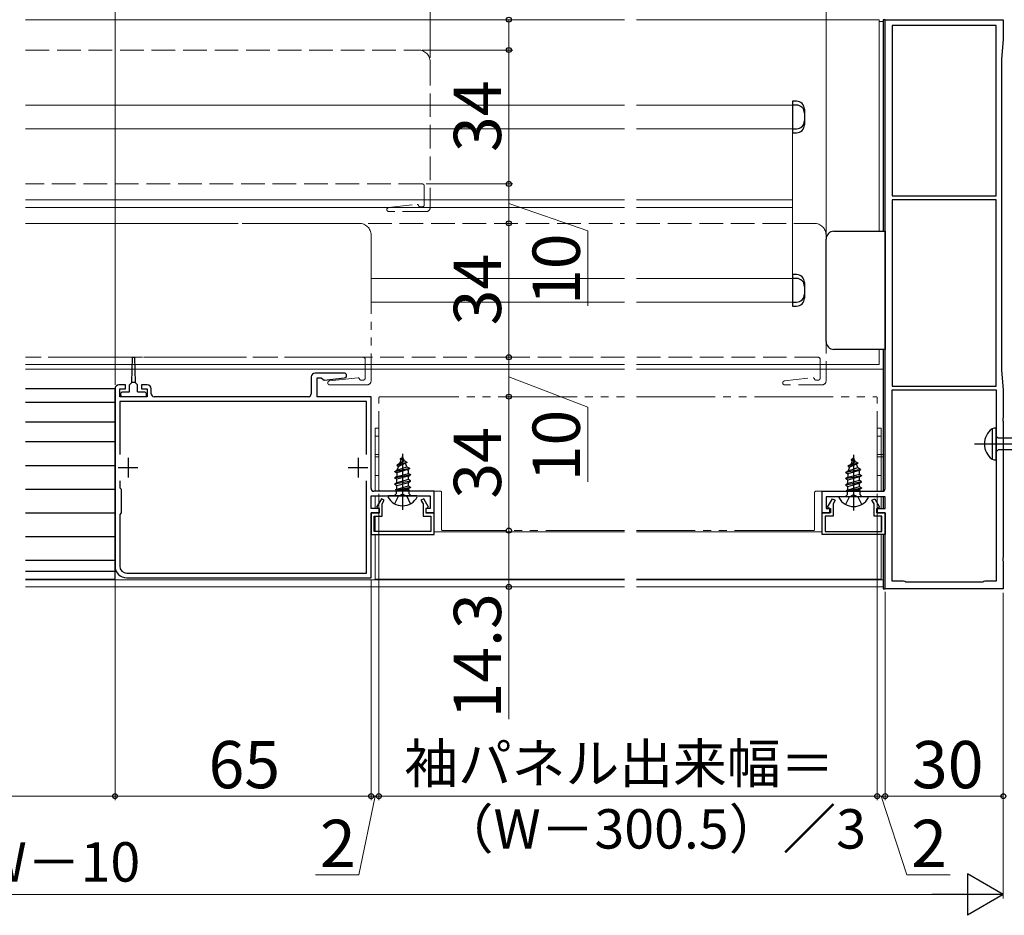
# Model space of a CAD drawing. Extents: x 105 to 1155, y 126 to 1687.
# Drawn here: x 720 to 970, y 742 to 969 of the extents above; entities that cross this region are included whole.
import ezdxf

# ---------------------------------------------------------------- set-up
doc = ezdxf.new("R2010")
doc.units = 0
doc.linetypes.add('YDIVIDE_1', pattern=[15, 10, -1, 1, -1, 1, -1])
doc.linetypes.add('YHIDDEN_1', pattern=[4, 3, -1])
for name, color, linetype, lineweight in [('YKK_11', 7, 'CONTINUOUS', 30), ('YKK_12', 2, 'CONTINUOUS', 13), ('YKK_13', 4, 'CONTINUOUS', 30), ('YKK_D', 6, 'CONTINUOUS', 13)]:
    doc.layers.add(name, color=color, linetype=linetype, lineweight=lineweight)
doc.styles.add('text-b', font='txt')

msp = doc.modelspace()

# ---------------------------------------------------------------- linework, layer by layer
at = {"layer": 'YKK_11', "color": 211, "linetype": 'ByBlock', "lineweight": -2, "ltscale": 0.5}
for p, q in [((940, 850.15), (940, 969.15)), ((940, 969.15), (970, 969.15)), ((968.2, 967.65), (941.8, 967.65)), ((941.8, 967.65), (941.8, 924.45)), ((968.2, 924.45), (968.2, 967.65)), ((970, 969.15), (970, 964.15)), ((970, 964.15), (969.5, 959.15)), ((969.5, 959.15), (969.5, 880.15)), ((941.8, 924.45), (968.2, 924.45)), ((941.8, 923.45), (941.8, 876.15)), ((968.2, 923.45), (941.8, 923.45)), ((968.2, 876.15), (968.2, 923.45)), ((969.5, 880.15), (970, 875.15)), ((794.3, 878.45), (794.3, 874.15)), ((802.68, 879.45), (795.3, 879.45)), ((795.8, 873.45), (795.8, 878.25)), ((795.8, 878.25), (796.8, 878.25)), ((796.8, 878.25), (797.29, 877.86)), ((797.29, 877.86), (797.61, 877.63)), ((797.61, 877.63), (802.75, 878.21)), ((744.5, 875.45), (744.5, 830.45)), ((747.2, 876.45), (745.5, 876.45)), ((745.7, 873.45), (745.7, 875.45)), ((745.7, 875.45), (747.2, 875.45)), ((747.2, 875.45), (747.2, 876.45)), ((752.7, 876.45), (751.2, 876.45)), ((751.2, 876.45), (751.2, 875.45)), ((751.2, 875.45), (752.7, 875.45)), ((752.7, 875.45), (752.7, 873.45)), ((753.7, 874.15), (753.7, 875.45)), ((941.8, 876.15), (968.2, 876.15)), ((941.8, 826.65), (941.8, 875.15)), ((941.8, 875.15), (968.2, 875.15)), ((968.2, 875.15), (968.2, 826.65)), ((970, 875.15), (970, 868.11)), ((752.7, 873.45), (745.7, 873.45)), ((793.6, 873.45), (754.4, 873.45)), ((809.5, 873.45), (795.8, 873.45)), ((809.5, 850.15), (809.5, 873.45)), ((808.3, 872.25), (745.7, 872.25)), ((745.7, 872.25), (745.7, 858.78)), ((808.3, 858.78), (808.3, 872.25)), ((970, 868.11), (969.88, 867.92)), ((969.88, 867.92), (969.88, 867.37)), ((969.88, 867.37), (970, 867.19)), ((970, 867.19), (970, 832.61)), ((745.7, 852.11), (745.7, 850.35)), ((745.7, 850.35), (746.1, 849.95)), ((746.1, 849.95), (746.1, 843.95)), ((808.3, 828.65), (808.3, 852.11)), ((809.5, 845.05), (809.5, 848.25)), ((809.5, 848.25), (824.5, 848.25)), ((825.5, 849.45), (810.2, 849.45)), ((812.14, 847.55), (810.9, 845.39)), ((812.84, 847.15), (812.14, 847.55)), ((822.86, 847.55), (822.16, 847.15)), ((824.1, 845.39), (822.86, 847.55)), ((824.5, 848.25), (824.5, 845.05)), ((825.5, 843.95), (825.5, 849.45)), ((924, 843.95), (924, 849.45)), ((924, 849.45), (939.3, 849.45)), ((940, 848.05), (925, 848.05)), ((925, 848.05), (925, 845.05)), ((925.4, 845.39), (926.64, 847.55)), ((926.64, 847.55), (927.34, 847.15)), ((936.66, 847.15), (937.36, 847.55)), ((937.36, 847.55), (938.6, 845.39)), ((940, 845.05), (940, 848.05)), ((811.6, 845.05), (809.5, 845.05)), ((810.9, 845.39), (811.5, 845.05)), ((811.5, 845.05), (811.5, 843.95)), ((811.6, 843.95), (811.6, 845.05)), ((812.3, 846.22), (812.84, 847.15)), ((812.3, 843.15), (812.3, 846.22)), ((822.16, 847.15), (822.7, 846.22)), ((822.7, 846.22), (822.7, 843.15)), ((824.5, 845.05), (823.4, 845.05)), ((823.4, 845.05), (823.4, 843.95)), ((823.5, 845.05), (824.1, 845.39)), ((823.5, 843.95), (823.5, 845.05)), ((925, 845.05), (926.1, 845.05)), ((926, 845.05), (925.4, 845.39)), ((926, 843.95), (926, 845.05)), ((926.1, 845.05), (926.1, 843.95)), ((927.34, 847.15), (926.8, 846.22)), ((926.8, 846.22), (926.8, 843.15)), ((937.2, 846.22), (936.66, 847.15)), ((937.2, 843.15), (937.2, 846.22)), ((937.9, 843.95), (937.9, 845.05)), ((937.9, 845.05), (940, 845.05)), ((938.6, 845.39), (938, 845.05)), ((938, 845.05), (938, 843.95)), ((746.1, 843.95), (745.7, 843.55)), ((745.7, 843.55), (745.7, 830.45)), ((809.5, 827.45), (809.5, 843.95)), ((809.5, 843.95), (811.6, 843.95)), ((811.5, 843.95), (809.5, 843.95)), ((809.5, 843.95), (809.5, 838.45)), ((810.3, 839.25), (810.3, 843.15)), ((810.3, 843.15), (812.3, 843.15)), ((822.7, 843.15), (824.7, 843.15)), ((823.4, 843.95), (825.5, 843.95)), ((825.5, 843.95), (823.5, 843.95)), ((824.7, 843.15), (824.7, 839.25)), ((825.5, 838.45), (825.5, 843.95)), ((924, 838.45), (924, 843.95)), ((924, 843.95), (926, 843.95)), ((926.1, 843.95), (924, 843.95)), ((926.8, 843.15), (924.8, 843.15)), ((924.8, 843.15), (924.8, 839.25)), ((939.2, 843.15), (937.2, 843.15)), ((940, 843.95), (937.9, 843.95)), ((938, 843.95), (940, 843.95)), ((939.2, 839.25), (939.2, 843.15)), ((940, 843.95), (940, 838.45)), ((940, 824.65), (940, 843.95)), ((809.5, 838.45), (825.5, 838.45)), ((824.7, 839.25), (810.3, 839.25)), ((940, 838.45), (924, 838.45)), ((924.8, 839.25), (939.2, 839.25)), ((970, 832.61), (969.88, 832.42)), ((969.88, 832.42), (969.88, 831.87)), ((969.88, 831.87), (970, 831.69)), ((970, 831.69), (970, 824.65)), ((747.5, 828.65), (808.3, 828.65)), ((747.5, 827.45), (809.5, 827.45)), ((944.7, 826.65), (941.8, 826.65)), ((944.96, 826.5), (944.7, 826.65)), ((945.22, 826.35), (944.96, 826.5)), ((964.78, 826.35), (945.22, 826.35)), ((965.04, 826.5), (964.78, 826.35)), ((965.3, 826.65), (965.04, 826.5)), ((968.2, 826.65), (965.3, 826.65)), ((970, 824.65), (940, 824.65))]:
    msp.add_line(p, q, dxfattribs=at)
at = {"layer": 'YKK_11', "color": 211, "ltscale": 0.5}
for p, q in [((747.8, 857.95), (747.8, 852.95)), ((806.2, 857.95), (806.2, 852.95)), ((745.3, 855.45), (750.3, 855.45)), ((803.7, 855.45), (808.7, 855.45))]:
    msp.add_line(p, q, dxfattribs=at)
at = {"layer": 'YKK_11', "color": 211, "linetype": 'ByBlock', "lineweight": -2, "ltscale": 0.5}
for centre, radius, start, end in [((795.3, 878.45), 1, 90, 180), ((802.68, 878.83), 0.62, 276.4997, 90), ((745.5, 875.45), 1, 90, 180), ((752.7, 875.45), 1, 0, 90), ((754.4, 874.15), 0.7, 180, 270), ((793.6, 874.15), 0.7, 270, 360), ((810.2, 850.15), 0.7, 180, 270), ((939.3, 850.15), 0.7, 270, 360), ((747.5, 830.45), 3, 180, 270), ((747.5, 830.45), 1.8, 180, 270)]:
    msp.add_arc(centre, radius, start, end, dxfattribs=at)
at = {"layer": 'YKK_12', "ltscale": 0.5}
for p, q in [((873.84, 969.15), (721.8, 969.15)), ((938.5, 969.15), (876.84, 969.15)), ((938.5, 915.45), (938.5, 969.15)), ((721.8, 947.45), (873.84, 947.45)), ((876.84, 947.45), (916.5, 947.45)), ((916.5, 897.45), (916.5, 947.45)), ((721.8, 941.45), (873.84, 941.45)), ((876.84, 941.45), (916.5, 941.45)), ((721.8, 923.45), (873.84, 923.45)), ((876.84, 923.45), (916.5, 923.45)), ((721.8, 921.45), (873.84, 921.45)), ((876.84, 921.45), (916.5, 921.45)), ((809.5, 903.45), (873.84, 903.45)), ((876.84, 903.45), (916.5, 903.45)), ((809.5, 897.45), (873.84, 897.45)), ((876.84, 897.45), (916.5, 897.45)), ((938.5, 881.65), (938.5, 885.45)), ((873.84, 881.65), (721.8, 881.65)), ((938.5, 881.65), (876.84, 881.65)), ((810.5, 865.45), (810.5, 849.45)), ((811.5, 865.45), (810.5, 865.45)), ((939, 865.45), (938, 865.45)), ((939, 865.45), (939, 849.45)), ((811.5, 863.45), (810.5, 863.45)), ((939, 863.45), (938, 863.45)), ((810.5, 858.75), (811.5, 858.75)), ((810.5, 858.15), (811.5, 858.15)), ((938, 858.75), (939, 858.75)), ((938, 858.15), (939, 858.15)), ((811.5, 853.45), (810.5, 853.45)), ((939, 853.45), (938, 853.45)), ((810.5, 848.25), (810.5, 845.05)), ((939, 848.05), (939, 845.05)), ((810.5, 843.95), (810.5, 843.95)), ((810.5, 843.13), (810.5, 839.26)), ((939, 843.95), (939, 843.95)), ((939, 843.13), (939, 839.26)), ((810.5, 838.45), (810.5, 827.15)), ((873.84, 839.15), (825.5, 839.15)), ((924, 839.15), (876.84, 839.15)), ((939, 838.45), (939, 827.15)), ((873.84, 827.15), (810.5, 827.15)), ((939, 827.15), (876.84, 827.15))]:
    msp.add_line(p, q, dxfattribs=at)
at = {"layer": 'YKK_12'}
for p, q in [((939.5, 968.65), (938.5, 968.65)), ((939.5, 968.65), (939.5, 915.45)), ((939.5, 885.45), (939.5, 849.48)), ((721.8, 880.45), (873.84, 880.45)), ((876.84, 880.45), (939.5, 880.45)), ((939.5, 858.75), (938, 858.75)), ((939.5, 858.15), (938, 858.15)), ((939.5, 848.05), (939.5, 845.05)), ((939.5, 843.95), (939.5, 843.95)), ((939.5, 838.45), (939.5, 825.15)), ((873.84, 826.95), (721.8, 826.95)), ((873.84, 825.15), (721.8, 825.15)), ((939.5, 826.95), (876.84, 826.95)), ((939.5, 825.15), (876.84, 825.15))]:
    msp.add_line(p, q, dxfattribs=at)
at = {"layer": 'YKK_12', "linetype": 'YHIDDEN_1', "ltscale": 2}
for p, q in [((721.8, 961.45), (821.5, 961.45)), ((824.5, 958.45), (824.5, 921.45)), ((822.5, 927.45), (721.8, 927.45)), ((823, 922.15), (823, 926.95)), ((813.95, 921.45), (821.19, 922.25)), ((823.5, 920.45), (814, 920.45)), ((822.5, 921.65), (822, 921.65)), ((721.8, 917.45), (757.75, 917.45)), ((760.75, 917.45), (873.84, 917.45)), ((876.84, 917.45), (922, 917.45)), ((925, 914.45), (925, 877.45)), ((757.75, 883.45), (721.8, 883.45)), ((873.84, 883.45), (760.75, 883.45)), ((923, 883.45), (876.84, 883.45)), ((923.5, 878.15), (923.5, 882.95)), ((914.45, 877.45), (921.69, 878.25)), ((923, 877.65), (922.5, 877.65)), ((924, 876.45), (914.5, 876.45))]:
    msp.add_line(p, q, dxfattribs=at)
at = {"layer": 'YKK_12', "linetype": 'YDIVIDE_1', "ltscale": 2}
for p, q in [((721.8, 917.45), (806.5, 917.45)), ((809.5, 914.45), (809.5, 877.45)), ((807.5, 883.45), (721.8, 883.45)), ((808, 878.15), (808, 882.95)), ((798.95, 877.45), (806.19, 878.25)), ((807.5, 877.65), (807, 877.65)), ((808.5, 876.45), (799, 876.45)), ((811.5, 849.75), (811.5, 873.15)), ((811.8, 873.45), (873.84, 873.45)), ((876.84, 873.45), (937.7, 873.45)), ((938, 849.75), (938, 873.15)), ((811.8, 849.45), (827.1, 849.45)), ((827.4, 839.75), (827.4, 849.15)), ((922.1, 839.75), (922.1, 849.15)), ((937.7, 849.45), (922.4, 849.45)), ((873.84, 839.45), (827.7, 839.45)), ((921.8, 839.45), (876.84, 839.45))]:
    msp.add_line(p, q, dxfattribs=at)
at = {"layer": 'YKK_12', "linetype": 'YHIDDEN_1', "ltscale": 2}
for centre, radius, start, end in [((821.5, 958.45), 3, 0, 90), ((822.5, 926.95), 0.5, 0, 90), ((814, 920.95), 0.5, 96.3209, 270), ((821.23, 921.95), 0.3, 14.3631, 96.3209), ((822, 922.15), 0.5, 194.3631, 270), ((822.5, 922.15), 0.5, 270, 360), ((823.5, 921.45), 1, 270, 0), ((922, 914.45), 3, 0, 90), ((923, 882.95), 0.5, 0, 90), ((914.5, 876.95), 0.5, 96.3209, 270), ((921.73, 877.95), 0.3, 14.3631, 96.3209), ((922.5, 878.15), 0.5, 194.3631, 270), ((923, 878.15), 0.5, 270, 360), ((924, 877.45), 1, 270, 0)]:
    msp.add_arc(centre, radius, start, end, dxfattribs=at)
at = {"layer": 'YKK_12', "linetype": 'YDIVIDE_1', "ltscale": 2}
for centre, radius, start, end in [((806.5, 914.45), 3, 0, 90), ((807.5, 882.95), 0.5, 0, 90), ((799, 876.95), 0.5, 96.3209, 270), ((806.23, 877.95), 0.3, 14.3631, 96.3209), ((807, 878.15), 0.5, 194.3631, 270), ((807.5, 878.15), 0.5, 270, 360), ((808.5, 877.45), 1, 270, 0), ((811.8, 873.15), 0.3, 90, 180), ((937.7, 873.15), 0.3, 0, 90), ((811.8, 849.75), 0.3, 180, 270), ((827.1, 849.15), 0.3, 0, 90), ((922.4, 849.15), 0.3, 90, 180), ((937.7, 849.75), 0.3, 270, 0), ((827.7, 839.75), 0.3, 180, 270), ((921.8, 839.75), 0.3, 270, 0)]:
    msp.add_arc(centre, radius, start, end, dxfattribs=at)
at = {"layer": 'YKK_13'}
for p, q in [((940, 969.15), (939.5, 969.15)), ((939.5, 969.15), (939.5, 915.45)), ((940, 915.45), (940, 969.15)), ((916.5, 948.45), (916.5, 940.45)), ((917.5, 948.45), (916.5, 948.45)), ((917.5, 947.45), (916.5, 947.45)), ((919.5, 946.45), (919.5, 942.45)), ((916.5, 941.45), (917.5, 941.45)), ((916.5, 940.45), (917.5, 940.45)), ((916.5, 904.45), (916.5, 896.45)), ((917.5, 904.45), (916.5, 904.45)), ((917.5, 903.45), (916.5, 903.45)), ((919.5, 902.45), (919.5, 898.45)), ((916.5, 897.45), (917.5, 897.45)), ((916.5, 896.45), (917.5, 896.45)), ((939.5, 885.45), (939.5, 849.48)), ((940, 850.15), (940, 885.45)), ((744.5, 875.45), (721.8, 875.45)), ((744.5, 827.15), (744.5, 875.45)), ((744.5, 871.95), (721.8, 871.95)), ((744.5, 866.95), (721.8, 866.95)), ((744.5, 861.95), (721.8, 861.95)), ((721.8, 855.95), (744.5, 855.95)), ((721.8, 849.95), (744.5, 849.95)), ((939.5, 848.05), (939.5, 845.05)), ((940, 845.35), (940, 847.75)), ((721.8, 843.95), (744.5, 843.95)), ((939.5, 843.95), (939.5, 843.95)), ((940, 843.65), (940, 843.65)), ((721.8, 837.95), (744.5, 837.95)), ((939.5, 838.45), (939.5, 824.65)), ((940, 824.65), (940, 838.74)), ((721.8, 831.95), (744.5, 831.95)), ((721.8, 829.15), (744.5, 829.15)), ((721.8, 827.15), (744.5, 827.15)), ((939.5, 824.65), (940, 824.65))]:
    msp.add_line(p, q, dxfattribs=at)
at = {"layer": 'YKK_13', "linetype": 'ByBlock', "lineweight": -2}
for p, q in [((927, 915.45), (940, 915.45)), ((940, 915.45), (940, 885.45)), ((925, 887.45), (925, 913.45)), ((940, 885.45), (927, 885.45)), ((748.8, 877.05), (748.96, 883.45)), ((748.96, 883.45), (749.44, 883.45)), ((749.44, 883.45), (749.6, 877.05)), ((748.2, 876.45), (748.8, 877.05)), ((748.2, 874.65), (748.2, 876.45)), ((749.6, 877.05), (748.8, 877.05)), ((750.2, 876.45), (749.6, 877.05)), ((750.2, 874.65), (750.2, 876.45)), ((746, 874.35), (746.3, 874.65)), ((746, 873.75), (746, 874.35)), ((746.3, 873.45), (746, 873.75)), ((746.3, 874.65), (748.2, 874.65)), ((752.4, 873.45), (746.3, 873.45)), ((750.2, 874.65), (752.1, 874.65)), ((752.1, 874.65), (752.4, 874.35)), ((752.4, 874.35), (752.4, 873.45)), ((962.7, 861.45), (1045.7, 861.45)), ((817.5, 858.25), (816.75, 856.45)), ((817.37, 857.93), (816.9, 857.66)), ((816.9, 857.66), (816.9, 857.56)), ((816.9, 857.56), (817.15, 857.41)), ((817.5, 858.9), (817.5, 844.75)), ((817.92, 857.22), (817.5, 858.25)), ((932, 858.05), (931.25, 856.24)), ((931.87, 857.73), (931.4, 857.46)), ((931.4, 857.46), (931.4, 857.36)), ((931.4, 857.36), (931.65, 857.21)), ((932, 858.7), (932, 844.55)), ((932.42, 857.02), (932, 858.05)), ((815.5, 854.48), (819.25, 855.27)), ((819.25, 855.17), (815.5, 854.38)), ((818.87, 854.95), (816.03, 854.08)), ((816.47, 855.76), (816.08, 854.81)), ((816.08, 854.81), (818.57, 855.67)), ((816.1, 856.07), (818.55, 856.86)), ((818.55, 856.76), (816.1, 855.97)), ((816.75, 856.45), (816.1, 856.07)), ((816.1, 855.97), (816.1, 856.07)), ((816.1, 855.97), (816.47, 855.76)), ((818.2, 856.56), (816.47, 855.76)), ((816.75, 856.45), (817.92, 857.22)), ((817.92, 857.22), (818.55, 856.86)), ((818.55, 856.76), (818.2, 856.56)), ((818.57, 855.67), (818.2, 856.56)), ((818.55, 856.86), (818.55, 856.76)), ((818.57, 855.67), (819.25, 855.27)), ((818.87, 854.95), (819.25, 855.17)), ((818.98, 854.69), (818.87, 854.95)), ((819.25, 855.27), (819.25, 855.17)), ((930, 854.28), (933.75, 855.07)), ((933.75, 854.97), (930, 854.18)), ((930.97, 855.56), (930.58, 854.61)), ((930.58, 854.61), (933.07, 855.47)), ((930.6, 855.87), (933.05, 856.66)), ((933.05, 856.56), (930.6, 855.77)), ((931.25, 856.24), (930.6, 855.87)), ((930.6, 855.77), (930.6, 855.87)), ((930.6, 855.77), (930.97, 855.56)), ((932.7, 856.36), (930.97, 855.56)), ((931.25, 856.24), (932.42, 857.02)), ((932.42, 857.02), (933.05, 856.66)), ((933.05, 856.56), (932.7, 856.36)), ((933.07, 855.47), (932.7, 856.36)), ((933.05, 856.66), (933.05, 856.56)), ((933.07, 855.47), (933.75, 855.07)), ((933.37, 854.75), (933.75, 854.97)), ((933.75, 855.07), (933.75, 854.97)), ((815.5, 854.48), (816.08, 854.81)), ((815.5, 854.38), (815.5, 854.48)), ((815.5, 854.38), (816.03, 854.08)), ((815.5, 852.89), (819.5, 853.68)), ((819.5, 853.58), (815.5, 852.79)), ((816.03, 853.19), (815.5, 852.89)), ((815.5, 852.79), (815.5, 852.89)), ((816.03, 852.49), (815.5, 852.79)), ((816.03, 854.08), (816.03, 853.19)), ((816.03, 853.19), (818.98, 853.99)), ((818.98, 853.28), (816.03, 852.49)), ((816.03, 851.6), (816.03, 852.49)), ((818.98, 852.4), (816.03, 851.6)), ((818.98, 853.99), (818.98, 854.69)), ((818.98, 853.99), (819.5, 853.68)), ((818.98, 853.28), (819.5, 853.58)), ((818.98, 852.4), (818.98, 853.28)), ((819.5, 852.09), (818.98, 852.4)), ((819.5, 853.68), (819.5, 853.58)), ((930, 854.28), (930.58, 854.61)), ((930, 854.18), (930, 854.28)), ((930, 854.18), (930.53, 853.87)), ((930, 852.69), (934, 853.48)), ((934, 853.38), (930, 852.59)), ((930.53, 852.99), (930, 852.69)), ((930, 852.59), (930, 852.69)), ((930.53, 852.28), (930, 852.59)), ((933.37, 854.75), (930.53, 853.87)), ((930.53, 853.87), (930.53, 852.99)), ((930.53, 852.99), (933.48, 853.79)), ((933.48, 853.08), (930.53, 852.28)), ((933.48, 854.49), (933.37, 854.75)), ((933.48, 853.79), (933.48, 854.49)), ((933.48, 853.79), (934, 853.48)), ((933.48, 853.08), (934, 853.38)), ((933.48, 852.2), (933.48, 853.08)), ((934, 853.48), (934, 853.38)), ((815.5, 851.3), (819.5, 852.09)), ((819.5, 851.99), (815.5, 851.2)), ((816.03, 851.6), (815.5, 851.3)), ((815.5, 851.2), (815.5, 851.3)), ((815.5, 851.2), (816.03, 850.9)), ((815.72, 849.84), (816.03, 850.01)), ((819.14, 849.84), (815.72, 849.84)), ((815.87, 849.84), (815.87, 848.75)), ((816.03, 850.9), (818.98, 851.69)), ((816.03, 850.01), (816.03, 850.9)), ((816.03, 850.01), (818.98, 850.81)), ((816.14, 849.84), (819.5, 850.5)), ((816.64, 849.84), (819.5, 850.4)), ((817.99, 849.84), (818.98, 850.1)), ((818.98, 851.69), (819.5, 851.99)), ((818.98, 850.81), (818.98, 851.69)), ((818.98, 850.81), (819.5, 850.5)), ((819.5, 850.4), (818.98, 850.1)), ((818.98, 850.1), (818.98, 849.84)), ((819.14, 848.75), (819.14, 849.84)), ((819.5, 851.99), (819.5, 852.09)), ((819.5, 850.5), (819.5, 850.4)), ((930, 851.1), (934, 851.89)), ((934, 851.79), (930, 851)), ((930.53, 851.4), (930, 851.1)), ((930, 851), (930, 851.1)), ((930, 851), (930.53, 850.69)), ((930.53, 851.4), (930.53, 852.28)), ((933.48, 852.2), (930.53, 851.4)), ((930.53, 850.69), (933.48, 851.49)), ((930.53, 849.81), (930.53, 850.69)), ((930.53, 849.81), (933.48, 850.61)), ((930.64, 849.64), (934, 850.3)), ((931.14, 849.64), (934, 850.2)), ((932.49, 849.64), (933.48, 849.9)), ((934, 851.89), (933.48, 852.2)), ((933.48, 851.49), (934, 851.79)), ((933.48, 850.61), (933.48, 851.49)), ((933.48, 850.61), (934, 850.3)), ((934, 850.2), (933.48, 849.9)), ((933.48, 849.9), (933.48, 849.64)), ((934, 851.79), (934, 851.89)), ((934, 850.3), (934, 850.2)), ((813.9, 848.25), (813.77, 848.02)), ((821.1, 848.25), (813.9, 848.25)), ((815.87, 848.75), (815.37, 848.25)), ((816.36, 848.1), (815.45, 846.28)), ((817.5, 848.71), (816.36, 848.1)), ((818.65, 848.1), (817.5, 848.71)), ((819.55, 846.28), (818.65, 848.1)), ((819.64, 848.25), (819.14, 848.75)), ((821.23, 848.02), (821.1, 848.25)), ((928.4, 848.05), (928.27, 847.82)), ((935.6, 848.05), (928.4, 848.05)), ((930.37, 848.55), (929.87, 848.05)), ((930.86, 847.9), (929.95, 846.08)), ((930.22, 849.64), (930.53, 849.81)), ((933.64, 849.64), (930.22, 849.64)), ((930.37, 849.64), (930.37, 848.55)), ((932, 848.51), (930.86, 847.9)), ((933.15, 847.9), (932, 848.51)), ((934.05, 846.08), (933.15, 847.9)), ((933.64, 848.55), (933.64, 849.64)), ((934.14, 848.05), (933.64, 848.55)), ((935.73, 847.82), (935.6, 848.05))]:
    msp.add_line(p, q, dxfattribs=at)
at = {"layer": 'YKK_13', "linetype": 'ByBlock', "lineweight": -2, "ltscale": 3}
for p, q in [((967.13, 865.3), (967.13, 857.6)), ((968.2, 865.45), (967.7, 865.45)), ((968.2, 857.45), (968.2, 865.45)), ((968.7, 862.92), (968.2, 863.42)), ((997.68, 862.92), (968.7, 862.92)), ((968.7, 859.97), (968.2, 859.47)), ((997.77, 859.97), (968.7, 859.97)), ((967.7, 857.45), (968.2, 857.45))]:
    msp.add_line(p, q, dxfattribs=at)
at = {"layer": 'YKK_13'}
for centre, start, end in [((917.5, 946.45), 0, 90), ((917.5, 945.45), 0, 90), ((917.5, 943.45), 270, 0), ((917.5, 942.45), 270, 0), ((917.5, 902.45), 0, 90), ((917.5, 901.45), 0, 90), ((917.5, 899.45), 270, 0), ((917.5, 898.45), 270, 0)]:
    msp.add_arc(centre, 2, start, end, dxfattribs=at)
at = {"layer": 'YKK_13', "linetype": 'ByBlock', "lineweight": -2}
for centre, radius, start, end in [((927, 913.45), 2, 90, 180), ((927, 887.45), 2, 180, 270), ((817.5, 849.95), 4.2, 207.281, 332.719), ((932, 849.75), 4.2, 207.281, 332.719)]:
    msp.add_arc(centre, radius, start, end, dxfattribs=at)
at = {"layer": 'YKK_13', "linetype": 'ByBlock', "lineweight": -2, "ltscale": 3}
for centre, radius, start, end in [((970.01, 861.45), 4.81, 126.7787, 233.2213), ((967.82, 863.81), 1.64, 94.391, 114.9422), ((967.72, 858.7), 1.25, 241.7994, 268.8674)]:
    msp.add_arc(centre, radius, start, end, dxfattribs=at)
at = {"layer": 'YKK_D', "ltscale": 1.5}
for p, q in [((744.5, 876.45), (744.5, 1112.07)), ((925, 914.45), (925, 1112.07)), ((844.5, 961.45), (844.5, 969.15)), ((822.5, 961.45), (845.5, 961.45)), ((822.5, 961.45), (845.5, 961.45)), ((844.5, 961.45), (844.5, 927.45)), ((823.5, 927.45), (845.5, 927.45)), ((823.5, 927.45), (845.5, 927.45)), ((844.5, 917.45), (844.5, 927.45)), ((844.5, 922.45), (864.5, 915.55)), ((844.5, 883.45), (844.5, 917.45)), ((864.5, 915.55), (864.5, 896.55)), ((839.46, 883.45), (845.5, 883.45)), ((844.5, 873.45), (844.5, 883.45)), ((844.5, 878.45), (864.5, 870.8)), ((864.5, 870.8), (864.5, 851.8)), ((744.5, 830.95), (744.5, 771.05)), ((940, 823.95), (940, 771.05)), ((970, 823.65), (970, 746.05)), ((970, 823.65), (970, 771.05)), ((320, 772.05), (744.5, 772.05)), ((970, 772.05), (940, 772.05)), ((300.5, 747.05), (959.5, 747.05))]:
    msp.add_line(p, q, dxfattribs=at)
at = {"layer": 'YKK_D'}
for p, q in [((824.5, 959.45), (824.5, 1112.07)), ((925, 914.45), (925, 1112.07)), ((844.5, 873.45), (844.5, 839.45)), ((811.5, 848.75), (811.5, 771.05)), ((811.5, 848.75), (811.5, 771.05)), ((938, 848.75), (938, 771.05)), ((938, 848.75), (938, 771.05)), ((844.5, 839.45), (844.5, 825.15)), ((744.5, 830.95), (744.5, 771.05)), ((809.5, 826.95), (809.5, 771.05)), ((809.5, 826.95), (809.5, 771.05)), ((844.5, 825.15), (844.5, 791.6)), ((940, 823.95), (940, 771.05)), ((744.5, 772.05), (809.5, 772.05)), ((810.5, 772.05), (806.36, 752.05)), ((809.5, 772.05), (806.95, 772.05)), ((809.5, 772.05), (811.5, 772.05)), ((809.5, 772.05), (811.5, 772.05)), ((811.5, 772.05), (814.05, 772.05)), ((811.5, 772.05), (938, 772.05)), ((938, 772.05), (935.45, 772.05)), ((938, 772.05), (940, 772.05)), ((938, 772.05), (940, 772.05)), ((939, 772.05), (945.51, 752.05)), ((940, 772.05), (942.55, 772.05)), ((806.36, 752.05), (795.4, 752.05)), ((945.51, 752.05), (956.47, 752.05))]:
    msp.add_line(p, q, dxfattribs=at)
at = {"layer": 'YKK_D', "lineweight": -2}
for p, q in [((970, 747.05), (960.91, 752.3)), ((960.91, 752.3), (960.91, 741.8)), ((970, 747.05), (951.81, 747.05)), ((970, 747.05), (960.91, 741.8))]:
    msp.add_line(p, q, dxfattribs=at)
at = {"layer": 'YKK_D', "linetype": 'ByBlock', "lineweight": -2}
for centre, radius in [((844.5, 969.15), 0.638), ((844.5, 961.45), 0.638), ((844.5, 961.45), 0.637), ((844.5, 927.45), 0.638), ((844.5, 927.45), 0.637), ((844.5, 917.45), 0.637), ((844.5, 917.45), 0.638), ((844.5, 883.45), 0.637), ((844.5, 883.45), 0.638), ((844.5, 873.45), 0.637), ((844.5, 873.45), 0.638), ((844.5, 839.45), 0.637), ((844.5, 839.45), 0.638), ((844.5, 825.15), 0.637), ((744.5, 772.05), 0.637), ((744.5, 772.05), 0.637), ((809.5, 772.05), 0.637), ((809.5, 772.05), 0.637), ((811.5, 772.05), 0.637), ((811.5, 772.05), 0.637), ((938, 772.05), 0.637), ((938, 772.05), 0.637), ((940, 772.05), 0.637), ((970, 772.05), 0.637)]:
    msp.add_circle(centre, radius, dxfattribs=at)

# ---------------------------------------------------------------- texts
at = {"layer": 'YKK_D', "style": 'text-b'}
for s, p in [('34', (842.5, 935.55)), ('10', (862.5, 896.71)), ('34', (842.5, 891.55)), ('10', (862.5, 851.96)), ('34', (842.5, 847.55)), ('14.3', (842.5, 791.76))]:
    msp.add_text(s, height=12, rotation=90, dxfattribs=at).set_placement(p)
for s, height, p in [('65', 12, (768.24, 774.05)), ('袖パネル出来幅＝', 10, (817.93, 775.35)), ('30', 12, (946.8, 774.05)), ('（W－300.5）／3', 10, (826.94, 758.74)), ('2', 12, (796.52, 754.05)), ('2', 12, (946.62, 754.05)), ('新設引戸枠W＝既設引戸枠開口幅KW－10', 10, (498.35, 750.35))]:
    msp.add_text(s, height=height, dxfattribs=at).set_placement(p)

doc.saveas('drawing.dxf')
